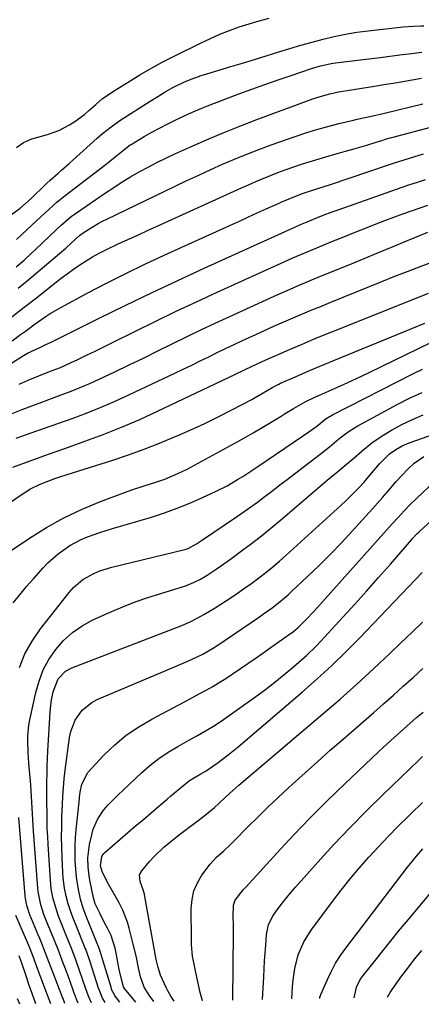
# Model space of a CAD drawing. Units: inches. Extents: x 1846801 to 1852104, y 410597 to 415960.
# Drawn here: x 1849905 to 1850042, y 410657 to 410995 of the extents above; entities that cross this region are included whole.
import ezdxf

# ---------------------------------------------------------------- set-up
doc = ezdxf.new("R2010")
doc.units = ezdxf.units.IN
doc.header["$MEASUREMENT"] = 0
doc.layers.add('7', color=7, linetype='Continuous')
doc.layers.add('8', color=7, linetype='Continuous')

msp = doc.modelspace()

# ---------------------------------------------------------------- linework, layer by layer
at = {"layer": '7', "color": 18}
for points in [[(1849901.45, 410927.54, 1772), (1849904.56, 410929.83, 1772), (1849906.53, 410931.5, 1772), (1849908.44, 410933.23, 1772), (1849909.38, 410934.11, 1772), (1849912.54, 410937.15, 1772), (1849913.79, 410938.34, 1772), (1849915.06, 410939.52, 1772), (1849917.64, 410941.84, 1772), (1849918.95, 410942.99, 1772), (1849921.54, 410945.29, 1772), (1849922.84, 410946.44, 1772), (1849931.14, 410953.88, 1772), (1849933, 410955.5, 1772), (1849935.89, 410957.83, 1772), (1849938.93, 410959.96, 1772), (1849949.35, 410966.63, 1772), (1849951.9, 410968.24, 1772), (1849954.48, 410969.81, 1772), (1849957.11, 410971.28, 1772), (1849960.91, 410973.1, 1772), (1849962.84, 410973.93, 1772), (1849966.77, 410975.4, 1772), (1849968.77, 410976.04, 1772), (1849972.88, 410977.26, 1772), (1849976.95, 410978.47, 1772), (1849981.01, 410979.7, 1772), (1849985.08, 410980.93, 1772), (1849989.14, 410982.18, 1772), (1849993.48, 410983.51, 1772), (1849997.25, 410984.65, 1772), (1850001.04, 410985.76, 1772), (1850004.83, 410986.83, 1772), (1850008.63, 410987.86, 1772), (1850012.46, 410988.79, 1772), (1850016.31, 410989.6, 1772), (1850020.18, 410990.25, 1772), (1850024.08, 410990.78, 1772), (1850036.11, 410992.15, 1772), (1850039.62, 410992.38, 1772), (1850042.27, 410992.44, 1772), (1850043.15, 410992.46, 1772)], [(1849903.44, 410919.22, 1774), (1849910.4, 410925.72, 1774), (1849913.14, 410928.24, 1774), (1849915.9, 410930.72, 1774), (1849917.31, 410931.94, 1774), (1849920.17, 410934.3, 1774), (1849921.63, 410935.45, 1774), (1849933.71, 410944.69, 1774), (1849936.08, 410946.55, 1774), (1849937.26, 410947.5, 1774), (1849940.11, 410949.86, 1774), (1849941.39, 410950.89, 1774), (1849942.4, 410951.6, 1774), (1849942.75, 410951.81, 1774), (1849947.24, 410954.46, 1774), (1849949.86, 410955.96, 1774), (1849952.5, 410957.41, 1774), (1849955.19, 410958.79, 1774), (1849957.89, 410960.13, 1774), (1849962.29, 410962.17, 1774), (1849965.61, 410963.63, 1774), (1849968.97, 410965.01, 1774), (1849972.35, 410966.32, 1774), (1849979.74, 410969.08, 1774), (1849984.21, 410970.72, 1774), (1849988.68, 410972.33, 1774), (1849993.17, 410973.89, 1774), (1849997.67, 410975.43, 1774), (1850004.64, 410977.77, 1774), (1850007.74, 410978.7, 1774), (1850011.95, 410979.61, 1774), (1850013.02, 410979.76, 1774), (1850016.65, 410980.21, 1774), (1850019.54, 410980.57, 1774), (1850022.43, 410980.93, 1774), (1850025.32, 410981.28, 1774), (1850028.21, 410981.64, 1774), (1850035.77, 410982.56, 1774), (1850038.03, 410982.84, 1774), (1850042.54, 410983.38, 1774)], [(1849903.36, 410909.79, 1776), (1849904.77, 410910.98, 1776), (1849906.08, 410912.13, 1776), (1849908.66, 410914.47, 1776), (1849909.92, 410915.67, 1776), (1849917.16, 410922.6, 1776), (1849918.8, 410924.13, 1776), (1849922.21, 410927.04, 1776), (1849924.03, 410928.36, 1776), (1849933.96, 410935.18, 1776), (1849936.81, 410937.07, 1776), (1849939.69, 410938.91, 1776), (1849942.62, 410940.67, 1776), (1849945.59, 410942.37, 1776), (1849948.61, 410944, 1776), (1849951.64, 410945.57, 1776), (1849954.72, 410947.07, 1776), (1849957.82, 410948.52, 1776), (1849962.91, 410950.82, 1776), (1849968.6, 410953.32, 1776), (1849974.32, 410955.75, 1776), (1849980.09, 410958.05, 1776), (1849985.9, 410960.28, 1776), (1850005.07, 410967.4, 1776), (1850006.5, 410967.91, 1776), (1850010.9, 410969.14, 1776), (1850013.88, 410969.77, 1776), (1850016.88, 410970.29, 1776), (1850026.28, 410971.77, 1776), (1850029.51, 410972.29, 1776), (1850032.72, 410972.81, 1776), (1850035.94, 410973.36, 1776), (1850039.15, 410973.92, 1776), (1850042.37, 410974.45, 1776)], [(1849903.98, 410902.54, 1778), (1849907.79, 410905.64, 1778), (1849911.56, 410908.78, 1778), (1849918.26, 410914.43, 1778), (1849920.36, 410916.26, 1778), (1849923.89, 410919.5, 1778), (1849925.05, 410920.54, 1778), (1849925.97, 410921.25, 1778), (1849928.52, 410922.89, 1778), (1849931.45, 410924.63, 1778), (1849932.96, 410925.43, 1778), (1849934.48, 410926.2, 1778), (1849957.85, 410937.45, 1778), (1849961.91, 410939.37, 1778), (1849965.98, 410941.28, 1778), (1849970.07, 410943.14, 1778), (1849974.17, 410944.97, 1778), (1849978.29, 410946.74, 1778), (1849982.44, 410948.45, 1778), (1849986.63, 410950.06, 1778), (1849990.85, 410951.6, 1778), (1849999.02, 410954.5, 1778), (1850002.74, 410955.75, 1778), (1850006.48, 410956.92, 1778), (1850010.26, 410957.97, 1778), (1850014.06, 410958.93, 1778), (1850019.04, 410960.12, 1778), (1850020.37, 410960.43, 1778), (1850023.02, 410961.04, 1778), (1850025.68, 410961.64, 1778), (1850029.67, 410962.56, 1778), (1850042.88, 410965.68, 1778)], [(1849901.93, 410884.42, 1782), (1849904.82, 410886.57, 1782), (1849906.51, 410887.81, 1782), (1849909.89, 410890.27, 1782), (1849913.31, 410892.67, 1782), (1849915.06, 410893.81, 1782), (1849918.68, 410895.9, 1782), (1849927.89, 410900.86, 1782), (1849934.38, 410904.26, 1782), (1849940.91, 410907.57, 1782), (1849947.5, 410910.75, 1782), (1849954.14, 410913.84, 1782), (1849976.87, 410924.13, 1782), (1849979.94, 410925.52, 1782), (1849983, 410926.91, 1782), (1849986.07, 410928.29, 1782), (1849989.14, 410929.68, 1782), (1849993.6, 410931.69, 1782), (1849994.44, 410932.07, 1782), (1849996.97, 410933.19, 1782), (1850001.18, 410934.8, 1782), (1850003.58, 410935.62, 1782), (1850007.22, 410936.77, 1782), (1850009.64, 410937.55, 1782), (1850010.84, 410937.95, 1782), (1850031.45, 410944.88, 1782), (1850033.1, 410945.44, 1782), (1850036.41, 410946.52, 1782), (1850039.73, 410947.57, 1782), (1850043.08, 410948.54, 1782)], [(1849882.92, 410864.88, 1784), (1849905.86, 410879.39, 1784), (1849907.22, 410880.2, 1784), (1849911.52, 410882.2, 1784), (1849913.32, 410883.03, 1784), (1849914.51, 410883.6, 1784), (1849915.1, 410883.9, 1784), (1849931.79, 410892.21, 1784), (1849940.76, 410896.61, 1784), (1849949.75, 410900.94, 1784), (1849958.79, 410905.18, 1784), (1849967.86, 410909.35, 1784), (1850000.45, 410924.12, 1784), (1850000.9, 410924.32, 1784), (1850003.12, 410925.27, 1784), (1850006.69, 410926.73, 1784), (1850008.71, 410927.53, 1784), (1850011.76, 410928.69, 1784), (1850013.81, 410929.42, 1784), (1850035.7, 410937.08, 1784), (1850038.37, 410938, 1784), (1850041.05, 410938.9, 1784), (1850043.73, 410939.78, 1784)], [(1849904.38, 410869.63, 1786), (1849907.41, 410870.97, 1786), (1849911.08, 410872.51, 1786), (1849914.8, 410873.93, 1786), (1849918.52, 410875.36, 1786), (1849922.16, 410876.97, 1786), (1849924.52, 410878.09, 1786), (1849927.5, 410879.51, 1786), (1849930.48, 410880.94, 1786), (1849933.44, 410882.39, 1786), (1849936.4, 410883.85, 1786), (1849944.33, 410887.8, 1786), (1849951.27, 410891.21, 1786), (1849958.23, 410894.57, 1786), (1849965.22, 410897.86, 1786), (1849972.24, 410901.09, 1786), (1849995.51, 410911.66, 1786), (1849998.22, 410912.87, 1786), (1850000.95, 410914.05, 1786), (1850003.69, 410915.2, 1786), (1850005.06, 410915.77, 1786), (1850006.43, 410916.33, 1786), (1850011.62, 410918.46, 1786), (1850014.65, 410919.69, 1786), (1850017.69, 410920.92, 1786), (1850020.72, 410922.14, 1786), (1850023.76, 410923.35, 1786), (1850026.81, 410924.54, 1786), (1850029.86, 410925.71, 1786), (1850032.93, 410926.85, 1786), (1850036, 410927.96, 1786), (1850041.91, 410930.07, 1786), (1850044.59, 410930.96, 1786)], [(1849896.13, 410857.3, 1788), (1849905.39, 410860.91, 1788), (1849908.74, 410862.2, 1788), (1849912.1, 410863.47, 1788), (1849915.46, 410864.71, 1788), (1849918.83, 410865.94, 1788), (1849922.19, 410867.2, 1788), (1849925.52, 410868.52, 1788), (1849928.81, 410869.94, 1788), (1849932.07, 410871.43, 1788), (1849937.14, 410873.82, 1788), (1849942.09, 410876.18, 1788), (1849947.02, 410878.56, 1788), (1849951.95, 410880.97, 1788), (1849956.86, 410883.4, 1788), (1849961.77, 410885.82, 1788), (1849966.71, 410888.2, 1788), (1849971.66, 410890.54, 1788), (1849976.64, 410892.84, 1788), (1849990.56, 410899.19, 1788), (1849992.82, 410900.21, 1788), (1849997.38, 410902.22, 1788), (1849999.66, 410903.2, 1788), (1850004.25, 410905.13, 1788), (1850008.85, 410907.03, 1788), (1850017.76, 410910.67, 1788), (1850022.71, 410912.7, 1788), (1850027.67, 410914.74, 1788), (1850032.62, 410916.77, 1788), (1850037.57, 410918.81, 1788), (1850044.56, 410921.69, 1788)], [(1849902.26, 410841.18, 1792), (1849908.19, 410843.33, 1792), (1849914.13, 410845.47, 1792), (1849920.07, 410847.59, 1792), (1849926.01, 410849.71, 1792), (1849926.88, 410850.02, 1792), (1849933.22, 410852.38, 1792), (1849939.51, 410854.86, 1792), (1849945.72, 410857.54, 1792), (1849951.88, 410860.34, 1792), (1849978.34, 410872.86, 1792), (1849981.89, 410874.59, 1792), (1849986.23, 410876.66, 1792), (1849988.81, 410877.84, 1792), (1849991.4, 410878.98, 1792), (1849997.08, 410881.44, 1792), (1850001.23, 410883.22, 1792), (1850005.39, 410884.97, 1792), (1850009.56, 410886.69, 1792), (1850013.74, 410888.39, 1792), (1850044.75, 410900.84, 1792)], [(1849882.7, 410816.32, 1794), (1849905.04, 410831.71, 1794), (1849908.24, 410833.69, 1794), (1849911.63, 410835.32, 1794), (1849915.14, 410836.69, 1794), (1849916.91, 410837.32, 1794), (1849918.7, 410837.92, 1794), (1849936.52, 410843.58, 1794), (1849941.89, 410845.37, 1794), (1849947.21, 410847.27, 1794), (1849952.47, 410849.33, 1794), (1849957.7, 410851.49, 1794), (1849958.58, 410851.87, 1794), (1849963.31, 410853.97, 1794), (1849968.01, 410856.15, 1794), (1849972.65, 410858.43, 1794), (1849977.27, 410860.78, 1794), (1849984.16, 410864.39, 1794), (1849985.29, 410865, 1794), (1849987.54, 410866.26, 1794), (1849991.37, 410868.54, 1794), (1849993.46, 410869.64, 1794), (1849993.99, 410869.89, 1794), (1849999.41, 410872.28, 1794), (1850002.67, 410873.7, 1794), (1850005.94, 410875.1, 1794), (1850009.21, 410876.48, 1794), (1850012.5, 410877.84, 1794), (1850039.1, 410888.7, 1794), (1850043.51, 410890.56, 1794)], [(1849899.53, 410811.25, 1796), (1849907.88, 410816.84, 1796), (1849913.74, 410820.47, 1796), (1849919.74, 410823.81, 1796), (1849925.96, 410826.73, 1796), (1849932.33, 410829.36, 1796), (1849940.82, 410832.53, 1796), (1849943.06, 410833.34, 1796), (1849947.57, 410834.87, 1796), (1849951.29, 410836.04, 1796), (1849954.37, 410837.08, 1796), (1849958.85, 410838.97, 1796), (1849961.77, 410840.39, 1796), (1849963.21, 410841.15, 1796), (1849978.33, 410849.33, 1796), (1849981.49, 410851.08, 1796), (1849984.64, 410852.87, 1796), (1849987.76, 410854.71, 1796), (1849990.86, 410856.58, 1796), (1849994.24, 410858.67, 1796), (1849995.63, 410859.53, 1796), (1849998.43, 410861.21, 1796), (1850000.84, 410862.63, 1796), (1850002.67, 410863.64, 1796), (1850005.51, 410865, 1796), (1850007.42, 410865.86, 1796), (1850008.38, 410866.28, 1796), (1850012.55, 410868.11, 1796), (1850015.59, 410869.46, 1796), (1850018.62, 410870.84, 1796), (1850021.63, 410872.25, 1796), (1850024.63, 410873.68, 1796), (1850045.38, 410883.73, 1796)], [(1849902.31, 410794.61, 1798), (1849904.57, 410797.43, 1798), (1849906.91, 410800.19, 1798), (1849909.29, 410802.91, 1798), (1849912.62, 410806.61, 1798), (1849914.26, 410808.32, 1798), (1849917.78, 410811.48, 1798), (1849921.72, 410814.29, 1798), (1849925.7, 410816.4, 1798), (1849927.79, 410817.26, 1798), (1849932.09, 410818.75, 1798), (1849936.42, 410820.1, 1798), (1849949.76, 410824.05, 1798), (1849954.22, 410825.49, 1798), (1849958.63, 410827.05, 1798), (1849962.97, 410828.81, 1798), (1849967.26, 410830.69, 1798), (1849971.99, 410832.91, 1798), (1849975.7, 410834.77, 1798), (1849979.29, 410836.86, 1798), (1849981.05, 410837.96, 1798), (1849984.54, 410840.23, 1798), (1849986.27, 410841.38, 1798), (1850001.59, 410851.79, 1798), (1850003.71, 410853.24, 1798), (1850006.49, 410855.25, 1798), (1850009.74, 410857.8, 1798), (1850011.82, 410859.07, 1798), (1850039.67, 410873.3, 1798), (1850042.73, 410874.76, 1798)], [(1849924.61, 410657.39, 1802), (1849924.52, 410657.61, 1802), (1849923.28, 410660.84, 1802), (1849921.71, 410665.18, 1802), (1849920.01, 410669.72, 1802), (1849919.71, 410670.5, 1802), (1849919.13, 410672.07, 1802), (1849917.93, 410675.19, 1802), (1849916.24, 410679.41, 1802), (1849914.9, 410682.74, 1802), (1849914.24, 410684.4, 1802), (1849912.88, 410687.78, 1802), (1849911.77, 410691.1, 1802), (1849910.88, 410695.68, 1802), (1849910.77, 410696.84, 1802), (1849909.35, 410716.35, 1802), (1849909.22, 410718.33, 1802), (1849908.97, 410722.29, 1802), (1849908.75, 410726.25, 1802), (1849908.49, 410730.21, 1802), (1849908.34, 410732.19, 1802), (1849907.74, 410739.65, 1802), (1849907.49, 410743.38, 1802), (1849907.36, 410747.12, 1802), (1849907.39, 410748.98, 1802), (1849907.74, 410752.68, 1802), (1849908.06, 410754.52, 1802), (1849910.06, 410763.86, 1802), (1849911.19, 410767.83, 1802), (1849912.66, 410771.65, 1802), (1849914.61, 410775.25, 1802), (1849916.9, 410778.69, 1802), (1849919.64, 410781.76, 1802), (1849922.64, 410784.51, 1802), (1849926.01, 410786.79, 1802), (1849929.63, 410788.76, 1802), (1849935.64, 410791.46, 1802), (1849939.89, 410793.27, 1802), (1849944.19, 410794.96, 1802), (1849948.55, 410796.47, 1802), (1849952.96, 410797.86, 1802), (1849959.31, 410799.73, 1802), (1849961.8, 410800.56, 1802), (1849964.23, 410801.59, 1802), (1849966.58, 410802.79, 1802), (1849968.84, 410804.15, 1802), (1849972, 410806.23, 1802), (1849973.77, 410807.43, 1802), (1849977.27, 410809.91, 1802), (1849980.68, 410812.41, 1802), (1849984.09, 410814.96, 1802), (1849987.46, 410817.56, 1802), (1849990.76, 410820.24, 1802), (1849994.03, 410822.97, 1802), (1850010.04, 410836.65, 1802), (1850011.25, 410837.67, 1802), (1850013.7, 410839.71, 1802), (1850016.69, 410842.13, 1802), (1850019.12, 410844.28, 1802), (1850021.99, 410846.8, 1802), (1850025.33, 410849.48, 1802), (1850028.89, 410851.84, 1802), (1850032.15, 410853.8, 1802), (1850035.68, 410855.75, 1802), (1850039.29, 410857.53, 1802), (1850043.01, 410859.05, 1802)], [(1849929.16, 410657.48, 1804), (1849928.17, 410659.76, 1804), (1849927.25, 410662.31, 1804), (1849926.16, 410665.59, 1804), (1849925.12, 410668.59, 1804), (1849923.91, 410671.95, 1804), (1849922.42, 410675.86, 1804), (1849920.61, 410680.34, 1804), (1849919.24, 410683.79, 1804), (1849917.9, 410687.25, 1804), (1849917.14, 410689.33, 1804), (1849915.92, 410693.63, 1804), (1849915.38, 410696.56, 1804), (1849915.07, 410699.52, 1804), (1849914.31, 410711.81, 1804), (1849914.16, 410714.55, 1804), (1849914.04, 410717.29, 1804), (1849913.97, 410720.04, 1804), (1849913.93, 410723.12, 1804), (1849913.91, 410725.7, 1804), (1849913.9, 410728.28, 1804), (1849913.9, 410730.86, 1804), (1849913.91, 410733.44, 1804), (1849913.94, 410736.01, 1804), (1849913.99, 410738.59, 1804), (1849914.1, 410741.17, 1804), (1849914.23, 410743.74, 1804), (1849915.04, 410757.1, 1804), (1849915.41, 410760.66, 1804), (1849916.07, 410764.17, 1804), (1849917.75, 410768.58, 1804), (1849920.26, 410771.25, 1804), (1849922.41, 410772.4, 1804), (1849952.8, 410784.01, 1804), (1849954.27, 410784.57, 1804), (1849957.22, 410785.69, 1804), (1849960.16, 410786.83, 1804), (1849963.03, 410788.13, 1804), (1849965.68, 410789.5, 1804), (1849967.69, 410790.6, 1804), (1849971.61, 410792.93, 1804), (1849973.54, 410794.16, 1804), (1849976.73, 410796.26, 1804), (1849979.24, 410797.95, 1804), (1849981.72, 410799.67, 1804), (1849984.17, 410801.43, 1804), (1849986.6, 410803.23, 1804), (1849988.99, 410805.09, 1804), (1849991.34, 410806.98, 1804), (1849993.64, 410808.94, 1804), (1849995.91, 410810.94, 1804), (1850014.86, 410828.11, 1804), (1850016.42, 410829.56, 1804), (1850017.95, 410831.04, 1804), (1850020.9, 410834.1, 1804), (1850022.67, 410836.04, 1804), (1850024.8, 410838.51, 1804), (1850027.94, 410842.27, 1804), (1850031.45, 410845.66, 1804), (1850033.54, 410847.16, 1804), (1850035.78, 410848.43, 1804), (1850038.16, 410849.44, 1804), (1850053.42, 410854.86, 1804)], [(1849933.9, 410657.58, 1806), (1849932.97, 410659.12, 1806), (1849931.88, 410661.7, 1806), (1849931.58, 410662.58, 1806), (1849929.44, 410669.4, 1806), (1849928.84, 410671.23, 1806), (1849927.2, 410675.87, 1806), (1849926.93, 410676.53, 1806), (1849926.8, 410676.87, 1806), (1849923.88, 410684.06, 1806), (1849922.91, 410686.51, 1806), (1849921.98, 410688.99, 1806), (1849921.17, 410691.5, 1806), (1849920.53, 410694.06, 1806), (1849919.98, 410696.8, 1806), (1849919.51, 410700.38, 1806), (1849919.37, 410702.18, 1806), (1849919.11, 410707.35, 1806), (1849918.98, 410710.85, 1806), (1849918.92, 410714.34, 1806), (1849918.96, 410717.84, 1806), (1849919.06, 410721.34, 1806), (1849919.24, 410725.33, 1806), (1849919.38, 410728.33, 1806), (1849919.54, 410731.33, 1806), (1849919.76, 410734.32, 1806), (1849920.11, 410737.3, 1806), (1849921.61, 410748.42, 1806), (1849922.05, 410750.51, 1806), (1849923.58, 410754.43, 1806), (1849926.03, 410757.88, 1806), (1849929.27, 410760.49, 1806), (1849931.15, 410761.48, 1806), (1849959.05, 410773.21, 1806), (1849962.24, 410774.6, 1806), (1849965.38, 410776.08, 1806), (1849967.34, 410777.06, 1806), (1849970.7, 410778.99, 1806), (1849972.87, 410780.39, 1806), (1849975.02, 410781.83, 1806), (1849986.76, 410789.83, 1806), (1849988.22, 410790.85, 1806), (1849991.11, 410792.93, 1806), (1849993.93, 410795.11, 1806), (1849996.64, 410797.41, 1806), (1849997.95, 410798.61, 1806), (1850003.33, 410803.66, 1806), (1850007.27, 410807.46, 1806), (1850011.14, 410811.31, 1806), (1850014.92, 410815.26, 1806), (1850018.65, 410819.26, 1806), (1850025.58, 410826.9, 1806), (1850027.28, 410828.8, 1806), (1850028.98, 410830.7, 1806), (1850030.66, 410832.62, 1806), (1850033.74, 410836.18, 1806), (1850035.7, 410838.37, 1806), (1850037.74, 410840.49, 1806), (1850039.87, 410842.5, 1806), (1850043.18, 410844.75, 1806)], [(1849938.94, 410657.68, 1808), (1849937.76, 410659.22, 1808), (1849937.17, 410660.06, 1808), (1849936.22, 410661.88, 1808), (1849935.88, 410662.85, 1808), (1849932.27, 410674.8, 1808), (1849932.18, 410675.11, 1808), (1849931.75, 410676.42, 1808), (1849931.4, 410677.32, 1808), (1849927.16, 410687.77, 1808), (1849926.86, 410688.51, 1808), (1849926.31, 410689.98, 1808), (1849925.4, 410693, 1808), (1849924.69, 410696.4, 1808), (1849924.01, 410700.59, 1808), (1849923.67, 410704.83, 1808), (1849923.62, 410706.03, 1808), (1849923.57, 410708.75, 1808), (1849923.59, 410711.48, 1808), (1849923.74, 410714.2, 1808), (1849923.96, 410716.91, 1808), (1849925.07, 410727.48, 1808), (1849925.12, 410727.93, 1808), (1849925.31, 410729.72, 1808), (1849925.82, 410732.46, 1808), (1849927.89, 410736.46, 1808), (1849933.44, 410742.36, 1808), (1849937.18, 410745.95, 1808), (1849941.12, 410749.27, 1808), (1849945.38, 410752.17, 1808), (1849949.84, 410754.8, 1808), (1849959.2, 410759.7, 1808), (1849961.52, 410760.92, 1808), (1849963.85, 410762.15, 1808), (1849966.16, 410763.39, 1808), (1849968.47, 410764.64, 1808), (1849970.76, 410765.94, 1808), (1849973.01, 410767.28, 1808), (1849975.23, 410768.69, 1808), (1849977.41, 410770.14, 1808), (1849985.64, 410775.82, 1808), (1849987.63, 410777.2, 1808), (1849991.62, 410779.97, 1808), (1849993.61, 410781.36, 1808), (1849996.7, 410783.52, 1808), (1849998.44, 410784.8, 1808), (1850000.06, 410786.21, 1808), (1850002.96, 410789.05, 1808), (1850005.33, 410791.52, 1808), (1850006.48, 410792.78, 1808), (1850032.36, 410821.7, 1808), (1850034.38, 410823.93, 1808), (1850036.42, 410826.14, 1808), (1850038.51, 410828.31, 1808), (1850040.67, 410830.4, 1808), (1850046.74, 410836.06, 1808)], [(1849950.62, 410657.91, 1812), (1849948.98, 410660.08, 1812), (1849947.24, 410662.92, 1812), (1849946, 410666.37, 1812), (1849945.34, 410669.54, 1812), (1849944.47, 410673.6, 1812), (1849943.51, 410677.64, 1812), (1849942.16, 410683.06, 1812), (1849941.55, 410685.16, 1812), (1849939.98, 410689.22, 1812), (1849938.68, 410691.82, 1812), (1849936.9, 410695.03, 1812), (1849935.03, 410698.18, 1812), (1849932.92, 410702.13, 1812), (1849932.26, 410704.52, 1812), (1849932.71, 410707.72, 1812), (1849933.32, 410708.64, 1812), (1849933.71, 410709.04, 1812), (1849941.66, 410715.85, 1812), (1849944.32, 410718.13, 1812), (1849946.98, 410720.4, 1812), (1849949.65, 410722.68, 1812), (1849952.31, 410724.96, 1812), (1849955.12, 410727.36, 1812), (1849956.38, 410728.43, 1812), (1849958.91, 410730.57, 1812), (1849962.77, 410733.68, 1812), (1849966.73, 410736.03, 1812), (1849968.56, 410737.05, 1812), (1849972.59, 410739.88, 1812), (1849976.1, 410742.53, 1812), (1849979.51, 410745.32, 1812), (1850001.61, 410764.15, 1812), (1850006.65, 410768.58, 1812), (1850011.59, 410773.11, 1812), (1850016.4, 410777.78, 1812), (1850021.11, 410782.55, 1812), (1850040.26, 410802.53, 1812), (1850042.63, 410805, 1812)], [(1849957.51, 410658.04, 1814), (1849956.35, 410659.74, 1814), (1849955.32, 410661.6, 1814), (1849954.86, 410662.56, 1814), (1849952.91, 410667.01, 1814), (1849952.01, 410669.65, 1814), (1849951.42, 410672.37, 1814), (1849947.52, 410694, 1814), (1849947.36, 410694.74, 1814), (1849946.94, 410696.19, 1814), (1849945.93, 410699.05, 1814), (1849945.71, 410701.44, 1814), (1849946.4, 410702.8, 1814), (1849949.13, 410705.99, 1814), (1849950.68, 410707.69, 1814), (1849954, 410710.89, 1814), (1849955.78, 410712.4, 1814), (1849959.4, 410715.22, 1814), (1849963.07, 410717.99, 1814), (1849965.79, 410720.02, 1814), (1849967.7, 410721.46, 1814), (1849971.4, 410724.49, 1814), (1849972.9, 410725.89, 1814), (1849975.28, 410728.11, 1814), (1849977.69, 410730.29, 1814), (1849979.74, 410732.11, 1814), (1849982.76, 410734.73, 1814), (1849984.28, 410736.02, 1814), (1850008.58, 410756.57, 1814), (1850014.44, 410761.63, 1814), (1850020.23, 410766.75, 1814), (1850025.93, 410771.98, 1814), (1850031.56, 410777.29, 1814), (1850035.34, 410780.92, 1814), (1850039.03, 410784.46, 1814), (1850042.74, 410788, 1814)], [(1849967.31, 410658.24, 1816), (1849967.13, 410658.66, 1816), (1849966.43, 410661.1, 1816), (1849965.4, 410665.71, 1816), (1849964.59, 410669.59, 1816), (1849963.88, 410673.48, 1816), (1849963.5, 410677.41, 1816), (1849963.44, 410679.38, 1816), (1849963.41, 410689.86, 1816), (1849963.69, 410692.92, 1816), (1849964.34, 410695.86, 1816), (1849965.53, 410698.63, 1816), (1849967.09, 410701.29, 1816), (1849969.86, 410705.02, 1816), (1849972.09, 410707.43, 1816), (1849974.54, 410709.63, 1816), (1849976.96, 410711.87, 1816), (1849978.13, 410713.03, 1816), (1849982.71, 410717.67, 1816), (1849986.19, 410721.13, 1816), (1849989.7, 410724.56, 1816), (1849993.26, 410727.94, 1816), (1849996.86, 410731.28, 1816), (1849998.17, 410732.47, 1816), (1850002.46, 410736.37, 1816), (1850006.77, 410740.24, 1816), (1850011.11, 410744.07, 1816), (1850015.48, 410747.88, 1816), (1850022.57, 410754.02, 1816), (1850025.98, 410757, 1816), (1850029.38, 410760, 1816), (1850032.75, 410763.01, 1816), (1850036.11, 410766.05, 1816), (1850039.48, 410769.08, 1816), (1850042.85, 410772.09, 1816)], [(1849977.62, 410658.44, 1818), (1849977.94, 410681.5, 1818), (1849977.87, 410684.23, 1818), (1849977.78, 410686.97, 1818), (1849977.86, 410690.99, 1818), (1849978.42, 410692.75, 1818), (1849981.17, 410696.2, 1818), (1849981.9, 410696.94, 1818), (1849982.25, 410697.31, 1818), (1849992.76, 410708.86, 1818), (1849998.43, 410714.95, 1818), (1850004.19, 410720.95, 1818), (1850010.09, 410726.82, 1818), (1850016.07, 410732.6, 1818), (1850027.63, 410743.52, 1818), (1850029.4, 410745.19, 1818), (1850032.99, 410748.48, 1818), (1850036.23, 410751.37, 1818), (1850038.44, 410753.33, 1818), (1850040.66, 410755.27, 1818), (1850042.92, 410757.17, 1818)], [(1849997.96, 410658.84, 1822), (1849998.05, 410661.1, 1822), (1849998.26, 410664.52, 1822), (1849998.88, 410669.3, 1822), (1850000.12, 410673.94, 1822), (1850002.01, 410678.36, 1822), (1850004.56, 410682.42, 1822), (1850011.88, 410692.26, 1822), (1850014.85, 410696.14, 1822), (1850017.9, 410699.97, 1822), (1850021.05, 410703.71, 1822), (1850024.27, 410707.39, 1822), (1850027.58, 410710.99, 1822), (1850030.95, 410714.54, 1822), (1850034.38, 410718.02, 1822), (1850037.87, 410721.46, 1822), (1850038.77, 410722.33, 1822), (1850042.78, 410726.14, 1822)], [(1850007.53, 410659.03, 1824), (1850007.55, 410659.39, 1824), (1850007.72, 410660.01, 1824), (1850007.84, 410660.31, 1824), (1850010.1, 410665.5, 1824), (1850011.46, 410668.33, 1824), (1850012.94, 410671.09, 1824), (1850014.63, 410673.73, 1824), (1850016.44, 410676.3, 1824), (1850037.56, 410704, 1824), (1850038.57, 410705.3, 1824), (1850040.67, 410707.81, 1824), (1850042.87, 410710.25, 1824)], [(1850019.25, 410659.26, 1826), (1850019.98, 410662.36, 1826), (1850020.14, 410662.91, 1826), (1850021.07, 410664.99, 1826), (1850021.7, 410665.95, 1826), (1850022.04, 410666.41, 1826), (1850026.57, 410672.15, 1826), (1850029.21, 410675.45, 1826), (1850031.86, 410678.75, 1826), (1850034.54, 410682.02, 1826), (1850037.24, 410685.27, 1826), (1850047.68, 410697.75, 1826)], [(1849915.22, 410657.21, 1798), (1849914.08, 410660.14, 1798), (1849913.75, 410660.99, 1798), (1849912.16, 410665.25, 1798), (1849910.8, 410668.94, 1798), (1849909.17, 410673.4, 1798), (1849907.64, 410677.15, 1798), (1849903.2, 410687.45, 1798)], [(1850030.71, 410659.49, 1828), (1850031.6, 410661, 1828), (1850032.33, 410662.08, 1828), (1850035.35, 410666.26, 1828), (1850037.67, 410669.38, 1828), (1850040.03, 410672.45, 1828), (1850042.48, 410675.46, 1828)], [(1849910.15, 410657.11, 1796), (1849908.28, 410662.28, 1796), (1849907.86, 410663.47, 1796), (1849906.86, 410666.47, 1796), (1849905.32, 410671.15, 1796), (1849905, 410672.06, 1796), (1849904.4, 410673.56, 1796)], [(1849904.56, 410657, 1794), (1849903.81, 410658.83, 1794)]]:
    msp.add_polyline3d(points, dxfattribs=at)
at = {"layer": '8', "color": 18}
for points in [[(1849903.52, 410950.7, 1770), (1849905.91, 410952.45, 1770), (1849908.74, 410953.75, 1770), (1849914.11, 410955.21, 1770), (1849916.09, 410955.83, 1770), (1849918.02, 410956.57, 1770), (1849921.7, 410958.47, 1770), (1849923.46, 410959.62, 1770), (1849926.75, 410962.09, 1770), (1849928.32, 410963.44, 1770), (1849930.62, 410965.52, 1770), (1849933.02, 410967.5, 1770), (1849935.54, 410969.3, 1770), (1849936.41, 410969.86, 1770), (1849942.07, 410973.41, 1770), (1849945.81, 410975.68, 1770), (1849949.59, 410977.87, 1770), (1849953.44, 410979.95, 1770), (1849957.33, 410981.94, 1770), (1849966.8, 410986.62, 1770), (1849970.01, 410988.13, 1770), (1849973.26, 410989.55, 1770), (1849976.56, 410990.85, 1770), (1849979.89, 410992.06, 1770), (1849983.27, 410993.15, 1770), (1849986.67, 410994.17, 1770), (1849990.1, 410995.07, 1770)], [(1849901.82, 410892.67, 1780), (1849906.05, 410895.94, 1780), (1849910.28, 410899.22, 1780), (1849914.49, 410902.51, 1780), (1849918.81, 410905.9, 1780), (1849920.88, 410907.47, 1780), (1849922.99, 410909, 1780), (1849925.14, 410910.46, 1780), (1849927.32, 410911.87, 1780), (1849929.55, 410913.21, 1780), (1849931.81, 410914.48, 1780), (1849934.12, 410915.67, 1780), (1849938.38, 410917.67, 1780), (1849941.7, 410919.19, 1780), (1849945.03, 410920.71, 1780), (1849948.35, 410922.23, 1780), (1849951.68, 410923.74, 1780), (1849975.64, 410934.65, 1780), (1849978.12, 410935.77, 1780), (1849980.59, 410936.89, 1780), (1849983.07, 410937.99, 1780), (1849985.55, 410939.09, 1780), (1849988.05, 410940.15, 1780), (1849990.56, 410941.17, 1780), (1849993.09, 410942.13, 1780), (1849995.65, 410943.05, 1780), (1849998.22, 410943.94, 1780), (1850001.61, 410945.08, 1780), (1850005.02, 410946.18, 1780), (1850008.45, 410947.21, 1780), (1850011.89, 410948.19, 1780), (1850013.93, 410948.76, 1780), (1850016.36, 410949.44, 1780), (1850018.79, 410950.13, 1780), (1850021.21, 410950.85, 1780), (1850023.62, 410951.58, 1780), (1850027.19, 410952.67, 1780), (1850028.45, 410953.06, 1780), (1850030.34, 410953.66, 1780), (1850031.6, 410954.02, 1780), (1850032.24, 410954.2, 1780), (1850047.3, 410958.13, 1780)], [(1849903.3, 410851.11, 1790), (1849908.2, 410852.79, 1790), (1849913.09, 410854.49, 1790), (1849917.98, 410856.21, 1790), (1849922.86, 410857.95, 1790), (1849927.71, 410859.77, 1790), (1849932.52, 410861.69, 1790), (1849937.27, 410863.74, 1790), (1849941.98, 410865.89, 1790), (1849957.75, 410873.34, 1790), (1849960.67, 410874.73, 1790), (1849963.58, 410876.13, 1790), (1849966.48, 410877.56, 1790), (1849969.38, 410878.99, 1790), (1849972.28, 410880.42, 1790), (1849975.19, 410881.83, 1790), (1849978.11, 410883.21, 1790), (1849981.04, 410884.58, 1790), (1849985.59, 410886.67, 1790), (1849988.78, 410888.11, 1790), (1849991.97, 410889.54, 1790), (1849995.17, 410890.95, 1790), (1849998.38, 410892.33, 1790), (1850001.6, 410893.7, 1790), (1850004.82, 410895.06, 1790), (1850008.05, 410896.39, 1790), (1850011.28, 410897.72, 1790), (1850028.81, 410904.85, 1790), (1850033.28, 410906.64, 1790), (1850037.76, 410908.39, 1790), (1850042.27, 410910.1, 1790), (1850046.79, 410911.77, 1790)], [(1849904.44, 410772.5, 1800), (1849906.36, 410777.14, 1800), (1849908.85, 410781.5, 1800), (1849911.72, 410785.67, 1800), (1849921.57, 410798.23, 1800), (1849923, 410799.84, 1800), (1849926.26, 410802.59, 1800), (1849930.03, 410804.69, 1800), (1849932.02, 410805.55, 1800), (1849936.15, 410806.84, 1800), (1849961.23, 410812.92, 1800), (1849961.63, 410813.03, 1800), (1849962.4, 410813.29, 1800), (1849965.22, 410814.86, 1800), (1849966.89, 410815.97, 1800), (1849979.26, 410824.33, 1800), (1849981.56, 410825.91, 1800), (1849983.83, 410827.51, 1800), (1849986.08, 410829.16, 1800), (1849988.31, 410830.82, 1800), (1849991.35, 410833.14, 1800), (1849993.84, 410835.04, 1800), (1849996.33, 410836.94, 1800), (1849998.81, 410838.84, 1800), (1850007.58, 410845.56, 1800), (1850010.82, 410848.16, 1800), (1850014.01, 410850.82, 1800), (1850017.18, 410853.22, 1800), (1850019.41, 410854.65, 1800), (1850020.56, 410855.31, 1800), (1850034, 410862.63, 1800), (1850038.26, 410864.79, 1800), (1850042.6, 410866.78, 1800)], [(1849944.37, 410657.78, 1810), (1849940.53, 410662.42, 1810), (1849940.47, 410662.5, 1810), (1849940.35, 410662.67, 1810), (1849940.18, 410663.03, 1810), (1849939.63, 410665.12, 1810), (1849938.84, 410668.42, 1810), (1849938.62, 410669.53, 1810), (1849937.75, 410674.01, 1810), (1849937.26, 410676.23, 1810), (1849935.92, 410680.55, 1810), (1849934.95, 410682.59, 1810), (1849933.45, 410685.42, 1810), (1849932.14, 410688.02, 1810), (1849930.47, 410691.5, 1810), (1849929.83, 410693.46, 1810), (1849928.66, 410699.52, 1810), (1849928.4, 410701.05, 1810), (1849928.04, 410704.12, 1810), (1849927.94, 410707.21, 1810), (1849928.49, 410711.79, 1810), (1849929.25, 410715.15, 1810), (1849929.79, 410717.04, 1810), (1849931.39, 410720.59, 1810), (1849933.35, 410723.52, 1810), (1849934.85, 410725.4, 1810), (1849938.29, 410728.79, 1810), (1849940.05, 410730.44, 1810), (1849946.31, 410736.32, 1810), (1849949.23, 410738.86, 1810), (1849952.25, 410741.25, 1810), (1849955.45, 410743.41, 1810), (1849958.75, 410745.42, 1810), (1849962.76, 410747.66, 1810), (1849965.52, 410749.2, 1810), (1849968.29, 410750.74, 1810), (1849971.01, 410752.34, 1810), (1849973.64, 410754.1, 1810), (1849985.54, 410762.54, 1810), (1849988.86, 410764.97, 1810), (1849992.13, 410767.46, 1810), (1849995.33, 410770.04, 1810), (1849998.49, 410772.69, 1810), (1850001.23, 410775.06, 1810), (1850002.94, 410776.59, 1810), (1850006.25, 410779.8, 1810), (1850007.84, 410781.47, 1810), (1850015.41, 410789.7, 1810), (1850019.53, 410794.22, 1810), (1850023.63, 410798.76, 1810), (1850027.69, 410803.33, 1810), (1850031.73, 410807.93, 1810), (1850039.1, 410816.38, 1810), (1850039.44, 410816.77, 1810), (1850040.83, 410818.25, 1810), (1850041.57, 410818.96, 1810), (1850041.94, 410819.3, 1810), (1850059.19, 410834.97, 1810)], [(1849987.88, 410658.64, 1820), (1849988.27, 410666.46, 1820), (1849988.42, 410669.16, 1820), (1849988.57, 410671.86, 1820), (1849988.75, 410674.55, 1820), (1849988.95, 410677.25, 1820), (1849989.22, 410680.88, 1820), (1849989.88, 410684.31, 1820), (1849991.45, 410687.41, 1820), (1849993.24, 410689.83, 1820), (1849994.68, 410691.73, 1820), (1849997.68, 410695.43, 1820), (1849999.25, 410697.23, 1820), (1850006.88, 410705.76, 1820), (1850012.35, 410711.74, 1820), (1850017.9, 410717.63, 1820), (1850023.59, 410723.4, 1820), (1850029.37, 410729.09, 1820), (1850041.32, 410740.6, 1820), (1850042.78, 410741.97, 1820)], [(1849920.07, 410657.3, 1800), (1849919.96, 410657.58, 1800), (1849919.42, 410659, 1800), (1849919.29, 410659.36, 1800), (1849919.15, 410659.71, 1800), (1849916.12, 410667.5, 1800), (1849914.59, 410671.51, 1800), (1849913.45, 410674.52, 1800), (1849911.92, 410678.36, 1800), (1849911.42, 410679.56, 1800), (1849910.92, 410680.77, 1800), (1849908.07, 410687.62, 1800), (1849907.01, 410690.83, 1800), (1849906.56, 410693.32, 1800), (1849906.47, 410694.16, 1800), (1849904.25, 410721, 1800)]]:
    msp.add_polyline3d(points, dxfattribs=at)

doc.saveas('drawing.dxf')
